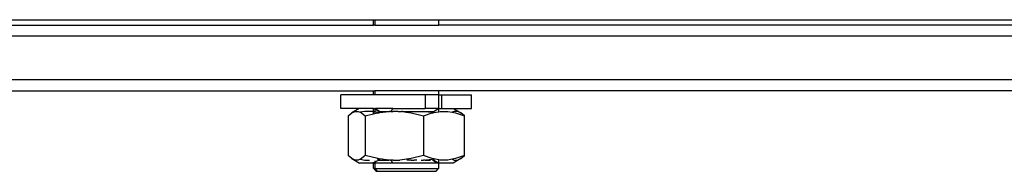
# Model space of a CAD drawing. Extents: x -4.33 to 4.3, y -4.59 to 4.62.
# Drawn here: x 0.79 to 0.97, y -0.18 to -0.16 of the extents above; entities that cross this region are included whole.
import ezdxf

# ---------------------------------------------------------------- set-up
doc = ezdxf.new("R2010")
doc.units = 0
doc.layers.get('0').update_dxf_attribs({"linetype": 'CONTINUOUS'})

msp = doc.modelspace()

# ---------------------------------------------------------------- linework, layer by layer
for p, q in [((0.48373, -0.15532), (0.85109, -0.15532)), ((0.85109, -0.15632), (0.85109, -0.15532)), ((0.85109, -0.15532), (0.85135, -0.15532)), ((0.85135, -0.15532), (0.85135, -0.15632)), ((0.85135, -0.15532), (0.86309, -0.15532)), ((0.86309, -0.15632), (0.86309, -0.15532)), ((0.86309, -0.15532), (1.22731, -0.15532)), ((0.48365, -0.15632), (0.85109, -0.15632)), ((0.85135, -0.15632), (0.85109, -0.15632)), ((0.85135, -0.15632), (0.86309, -0.15632)), ((1.22731, -0.15632), (0.86309, -0.15632)), ((1.70021, -0.15832), (0.48349, -0.15832)), ((1.70021, -0.16632), (0.48285, -0.16632)), ((0.48266, -0.16832), (0.85109, -0.16832)), ((0.84509, -0.17157), (0.84509, -0.16907)), ((0.85109, -0.16907), (0.84509, -0.16907)), ((0.85109, -0.16907), (0.85109, -0.16832)), ((0.85109, -0.16832), (0.85135, -0.16832)), ((0.85135, -0.16907), (0.85109, -0.16907)), ((0.85135, -0.16832), (0.85135, -0.16907)), ((0.86309, -0.16832), (0.85135, -0.16832)), ((0.86056, -0.16907), (0.85135, -0.16907)), ((0.86056, -0.16907), (0.86056, -0.17157)), ((0.86309, -0.16907), (0.86056, -0.16907)), ((0.86309, -0.16907), (0.86309, -0.16832)), ((1.00809, -0.16832), (0.86309, -0.16832)), ((0.86309, -0.17157), (0.86309, -0.16907)), ((0.86309, -0.16907), (0.86359, -0.16907)), ((0.86359, -0.16907), (0.86359, -0.17157)), ((0.86359, -0.16907), (0.86909, -0.16907)), ((0.86909, -0.17157), (0.86909, -0.16907)), ((0.84843, -0.17157), (0.84509, -0.17157)), ((0.84843, -0.17157), (0.84709, -0.17238)), ((0.85109, -0.17157), (0.84843, -0.17157)), ((0.85109, -0.17157), (0.85115, -0.17157)), ((0.85109, -0.17216), (0.85109, -0.17157)), ((0.85115, -0.17157), (0.85135, -0.17157)), ((0.85135, -0.17172), (0.85115, -0.17157)), ((0.85135, -0.17157), (0.85135, -0.17172)), ((0.85135, -0.17157), (0.85142, -0.17157)), ((0.85142, -0.17157), (0.85225, -0.17212)), ((0.85461, -0.17157), (0.85142, -0.17157)), ((0.85433, -0.17212), (0.85461, -0.17157)), ((0.85461, -0.17157), (0.86056, -0.17157)), ((0.86294, -0.17157), (0.86056, -0.17157)), ((0.86214, -0.17212), (0.86294, -0.17157)), ((0.86294, -0.17157), (0.86309, -0.17157)), ((0.86309, -0.17216), (0.86309, -0.17157)), ((0.86309, -0.17157), (0.86359, -0.17157)), ((0.86359, -0.17157), (0.86576, -0.17157)), ((0.86576, -0.17157), (0.86709, -0.17238)), ((0.86576, -0.17157), (0.86909, -0.17157)), ((0.84641, -0.17294), (0.84709, -0.17238)), ((0.84641, -0.17294), (0.84641, -0.1802)), ((0.84709, -0.17238), (0.8477, -0.17212)), ((0.8477, -0.17212), (0.84829, -0.17212)), ((0.84829, -0.17212), (0.84864, -0.17227)), ((0.84947, -0.17212), (0.84864, -0.17227)), ((0.84864, -0.17227), (0.8489, -0.17238)), ((0.8489, -0.17238), (0.84958, -0.17294)), ((0.85087, -0.17212), (0.84947, -0.17212)), ((0.84958, -0.17294), (0.85109, -0.17257)), ((0.84958, -0.17294), (0.84958, -0.1802)), ((0.85109, -0.17216), (0.85087, -0.17212)), ((0.85109, -0.17257), (0.85109, -0.17216)), ((0.85135, -0.17221), (0.85109, -0.17216)), ((0.85109, -0.17257), (0.85135, -0.17251)), ((0.85135, -0.17172), (0.85135, -0.17221)), ((0.85204, -0.17212), (0.85135, -0.17172)), ((0.85135, -0.17221), (0.85135, -0.17251)), ((0.85204, -0.17236), (0.85135, -0.17221)), ((0.85135, -0.17251), (0.85187, -0.17238)), ((0.85187, -0.17238), (0.85204, -0.17236)), ((0.85225, -0.17212), (0.85204, -0.17212)), ((0.85204, -0.17212), (0.85204, -0.17236)), ((0.85204, -0.17236), (0.85225, -0.17233)), ((0.85225, -0.17233), (0.85225, -0.17212)), ((0.85225, -0.17233), (0.85392, -0.17212)), ((0.85225, -0.17212), (0.8536, -0.17212)), ((0.8536, -0.17212), (0.85392, -0.17212)), ((0.85392, -0.17212), (0.85404, -0.17212)), ((0.85421, -0.17212), (0.85404, -0.17212)), ((0.85421, -0.17212), (0.85433, -0.17212)), ((0.85433, -0.17212), (0.8547, -0.17212)), ((0.85563, -0.17212), (0.8547, -0.17212)), ((0.85563, -0.17212), (0.85591, -0.17212)), ((0.85591, -0.17212), (0.8562, -0.17212)), ((0.85641, -0.17212), (0.8562, -0.17212)), ((0.85641, -0.17212), (0.85709, -0.17227)), ((0.85641, -0.17212), (0.85778, -0.17212)), ((0.85778, -0.17212), (0.85709, -0.17227)), ((0.85709, -0.17227), (0.85797, -0.17238)), ((0.85778, -0.17212), (0.85799, -0.17212)), ((0.85797, -0.17238), (0.86026, -0.17294)), ((0.85799, -0.17212), (0.85827, -0.17212)), ((0.85827, -0.17212), (0.85855, -0.17212)), ((0.85855, -0.17212), (0.86015, -0.17212)), ((0.86015, -0.17212), (0.86026, -0.17212)), ((0.86205, -0.17235), (0.86026, -0.17212)), ((0.86026, -0.17212), (0.86059, -0.17212)), ((0.86026, -0.17294), (0.86187, -0.17238)), ((0.86026, -0.17294), (0.86026, -0.1802)), ((0.86059, -0.17212), (0.86214, -0.17212)), ((0.86187, -0.17238), (0.86205, -0.17235)), ((0.86205, -0.17235), (0.86214, -0.17233)), ((0.86214, -0.17212), (0.86214, -0.17233)), ((0.86214, -0.17233), (0.86309, -0.17216)), ((0.86309, -0.17216), (0.86332, -0.17212)), ((0.86332, -0.17212), (0.86471, -0.17212)), ((0.86471, -0.17212), (0.86554, -0.17227)), ((0.86589, -0.17212), (0.86554, -0.17227)), ((0.86554, -0.17227), (0.86616, -0.17238)), ((0.86648, -0.17212), (0.86589, -0.17212)), ((0.86616, -0.17238), (0.86777, -0.17294)), ((0.86709, -0.17238), (0.86648, -0.17212)), ((0.86777, -0.17294), (0.86709, -0.17238)), ((0.86777, -0.1802), (0.86777, -0.17294)), ((0.84709, -0.18076), (0.84641, -0.1802)), ((0.84958, -0.1802), (0.8489, -0.18076)), ((0.85187, -0.18076), (0.84958, -0.1802)), ((0.86026, -0.1802), (0.85797, -0.18076)), ((0.86187, -0.18076), (0.86026, -0.1802)), ((0.86777, -0.1802), (0.86616, -0.18076)), ((0.86709, -0.18076), (0.86777, -0.1802)), ((0.8477, -0.18102), (0.84709, -0.18076)), ((0.84709, -0.18076), (0.84849, -0.18157)), ((0.84829, -0.18102), (0.8477, -0.18102)), ((0.84864, -0.18087), (0.84829, -0.18102)), ((0.85109, -0.18157), (0.84849, -0.18157)), ((0.8489, -0.18076), (0.84864, -0.18087)), ((0.84864, -0.18087), (0.84947, -0.18102)), ((0.84947, -0.18102), (0.85036, -0.18102)), ((0.85109, -0.18157), (0.85109, -0.1814)), ((0.85109, -0.18258), (0.85109, -0.18157)), ((0.85109, -0.18157), (0.85119, -0.18157)), ((0.85135, -0.18143), (0.85119, -0.18157)), ((0.85119, -0.18157), (0.85135, -0.18157)), ((0.85204, -0.18103), (0.85135, -0.18143)), ((0.85135, -0.18119), (0.85135, -0.18143)), ((0.85135, -0.18143), (0.85135, -0.18157)), ((0.85135, -0.18157), (0.85135, -0.18258)), ((0.85461, -0.18157), (0.85135, -0.18157)), ((0.85174, -0.18086), (0.85204, -0.18078)), ((0.85204, -0.18078), (0.85187, -0.18076)), ((0.85204, -0.18078), (0.85225, -0.18081)), ((0.85204, -0.18078), (0.85204, -0.18103)), ((0.85204, -0.18103), (0.85225, -0.18103)), ((0.85225, -0.18103), (0.85225, -0.18081)), ((0.85392, -0.18102), (0.85225, -0.18081)), ((0.85225, -0.18103), (0.8536, -0.18103)), ((0.8536, -0.18103), (0.85392, -0.18102)), ((0.85404, -0.18103), (0.85392, -0.18102)), ((0.85421, -0.18103), (0.85404, -0.18103)), ((0.85421, -0.18103), (0.85433, -0.18102)), ((0.85461, -0.18157), (0.85433, -0.18102)), ((0.8547, -0.18103), (0.85433, -0.18102)), ((0.86276, -0.18157), (0.85461, -0.18157)), ((0.8547, -0.18103), (0.85591, -0.18103)), ((0.85797, -0.18076), (0.85591, -0.18103)), ((0.85778, -0.18103), (0.85719, -0.18103)), ((0.85749, -0.18092), (0.85778, -0.18103)), ((0.85799, -0.18103), (0.85778, -0.18103)), ((0.85799, -0.18103), (0.85827, -0.18102)), ((0.85827, -0.18102), (0.85855, -0.18103)), ((0.85906, -0.18103), (0.85855, -0.18103)), ((0.85985, -0.18103), (0.86015, -0.18103)), ((0.86015, -0.18103), (0.86026, -0.18102)), ((0.86026, -0.18102), (0.86178, -0.18083)), ((0.86059, -0.18103), (0.86026, -0.18102)), ((0.86059, -0.18103), (0.86153, -0.18103)), ((0.86205, -0.1808), (0.86187, -0.18076)), ((0.86188, -0.18082), (0.86205, -0.1808)), ((0.86276, -0.18157), (0.86191, -0.18103)), ((0.86214, -0.18103), (0.86191, -0.18103)), ((0.86214, -0.18081), (0.86205, -0.1808)), ((0.86214, -0.18081), (0.86214, -0.18103)), ((0.86309, -0.18098), (0.86214, -0.18081)), ((0.86214, -0.18103), (0.86307, -0.18156)), ((0.86304, -0.18157), (0.86276, -0.18157)), ((0.86304, -0.18157), (0.86307, -0.18156)), ((0.86307, -0.18156), (0.86309, -0.18098)), ((0.86309, -0.18258), (0.86307, -0.18156)), ((0.8633, -0.18157), (0.86307, -0.18156)), ((0.86332, -0.18102), (0.86309, -0.18098)), ((0.86569, -0.18157), (0.8633, -0.18157)), ((0.86471, -0.18102), (0.86332, -0.18102)), ((0.86554, -0.18087), (0.86471, -0.18102)), ((0.86616, -0.18076), (0.86554, -0.18087)), ((0.86554, -0.18087), (0.86589, -0.18102)), ((0.86709, -0.18076), (0.86569, -0.18157)), ((0.86589, -0.18102), (0.86648, -0.18102)), ((0.86648, -0.18102), (0.86709, -0.18076)), ((0.85109, -0.18258), (0.85119, -0.18258)), ((0.85135, -0.18258), (0.85119, -0.18258)), ((0.85159, -0.18307), (0.85119, -0.18258)), ((0.85135, -0.18258), (0.85183, -0.18307)), ((0.85135, -0.18258), (0.863, -0.18258)), ((0.85159, -0.18307), (0.85183, -0.18307)), ((0.85183, -0.18307), (0.86259, -0.18307)), ((0.86259, -0.18307), (0.863, -0.18258)), ((0.86309, -0.18258), (0.863, -0.18258))]:
    msp.add_line(p, q)

doc.saveas('drawing.dxf')
